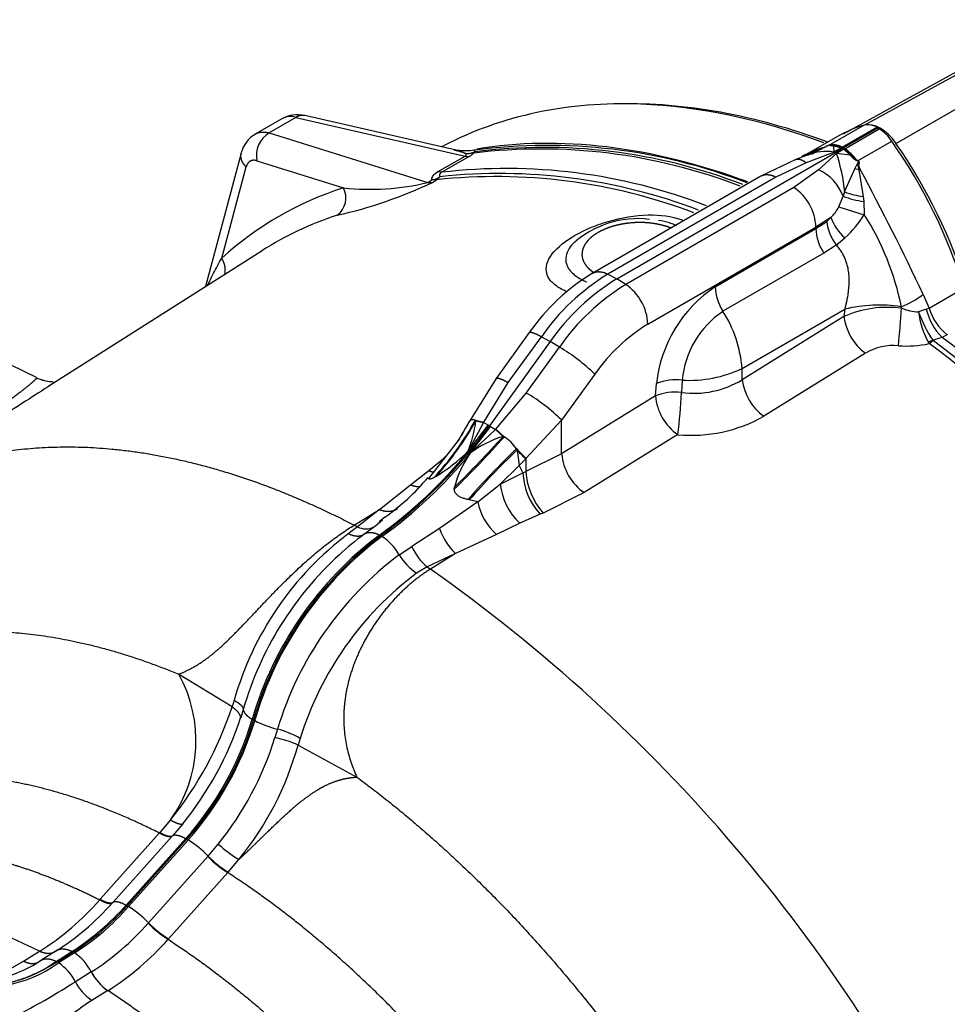
# Model space of a CAD drawing. Units: millimetres. Extents: x -22 to 210, y -8 to 297.
# Drawn here: x 170 to 182, y 94 to 107 of the extents above; entities that cross this region are included whole.
import ezdxf

# ---------------------------------------------------------------- set-up
doc = ezdxf.new("R2010")
doc.units = ezdxf.units.MM
doc.layers.add('Default', color=7, linetype='Continuous')
doc.layers.add('DV6_Default', color=7, linetype='Continuous')

# ---------------------------------------------------------------- blocks, each defined once
blk = doc.blocks.new('SE5')
at = {"layer": 'DV6_Default', "color": 7, "linetype": 'Continuous'}
for p, q in [((183.361, 107.011), (180.858, 105.637)), ((183.144, 106.931), (180.577, 105.521)), ((183.718, 106.805), (181.268, 105.4)), ((173.267, 105.722), (172.917, 105.52)), ((173.449, 105.739), (173.098, 105.536)), ((173.449, 105.739), (175.652, 105.235)), ((175.537, 105.311), (173.565, 105.762)), ((180.853, 105.637), (180.415, 105.384)), ((180.567, 105.35), (181.017, 105.61)), ((181.033, 105.601), (180.584, 105.342)), ((180.6, 105.331), (181.049, 105.591)), ((181.017, 105.61), (181.033, 105.601)), ((181.049, 105.591), (181.033, 105.601)), ((173.098, 105.536), (175.168, 104.892)), ((180.535, 105.506), (180.038, 105.22)), ((180.776, 105.176), (181.213, 105.429)), ((175.379, 105.371), (175.346, 105.354)), ((175.765, 105.274), (175.778, 105.292)), ((175.773, 105.311), (175.778, 105.292)), ((177.63, 103.636), (180.572, 105.335)), ((180.46, 105.288), (180.098, 105.148)), ((180.237, 105.309), (180.106, 105.246)), ((180.17, 105.261), (180.3, 105.335)), ((180.288, 105.324), (180.17, 105.261)), ((180.288, 105.324), (180.3, 105.335)), ((180.288, 105.324), (180.289, 105.325)), ((180.354, 105.356), (180.289, 105.325)), ((180.3, 105.335), (180.289, 105.325)), ((180.292, 105.327), (180.309, 105.334)), ((180.3, 105.335), (180.313, 105.343)), ((180.3, 105.335), (180.3, 105.335)), ((180.3, 105.335), (180.355, 105.359)), ((180.313, 105.343), (180.3, 105.335)), ((180.313, 105.343), (180.355, 105.359)), ((180.313, 105.343), (180.313, 105.343)), ((180.415, 105.384), (180.408, 105.381)), ((180.408, 105.381), (180.409, 105.377)), ((180.409, 105.377), (180.416, 105.38)), ((180.415, 105.384), (180.416, 105.38)), ((180.468, 105.375), (180.459, 105.369)), ((180.46, 105.288), (180.459, 105.369)), ((180.459, 105.369), (180.556, 105.343)), ((180.556, 105.343), (180.46, 105.288)), ((180.468, 105.375), (180.561, 105.347)), ((180.588, 105.325), (180.492, 105.27)), ((180.556, 105.343), (180.562, 105.347)), ((180.556, 105.343), (180.561, 105.347)), ((180.556, 105.343), (180.556, 105.343)), ((180.572, 105.335), (180.556, 105.343)), ((180.561, 105.347), (180.567, 105.35)), ((180.561, 105.347), (180.562, 105.347)), ((180.578, 105.339), (180.562, 105.347)), ((180.584, 105.342), (180.567, 105.35)), ((180.578, 105.339), (180.572, 105.335)), ((180.572, 105.335), (180.588, 105.325)), ((180.578, 105.339), (180.584, 105.342)), ((180.594, 105.328), (180.578, 105.339)), ((180.584, 105.342), (180.6, 105.331)), ((180.594, 105.328), (180.588, 105.325)), ((180.588, 105.325), (180.594, 105.328)), ((180.588, 105.325), (180.588, 105.325)), ((180.588, 105.325), (180.67, 105.248)), ((180.6, 105.331), (180.594, 105.328)), ((180.594, 105.328), (180.68, 105.253)), ((180.594, 105.328), (180.594, 105.328)), ((172.737, 105.275), (172.27, 103.535)), ((172.938, 105.173), (174.068, 104.822)), ((175.293, 105.028), (175.652, 105.235)), ((175.707, 105.231), (175.348, 105.024)), ((175.652, 105.235), (175.707, 105.231)), ((175.668, 105.259), (175.66, 105.268)), ((175.765, 105.274), (175.668, 105.259)), ((179.96, 105.189), (179.505, 104.974)), ((180.109, 105.247), (179.96, 105.189)), ((180.492, 105.27), (180.257, 105.057)), ((180.67, 105.248), (180.492, 105.27)), ((180.67, 105.248), (180.68, 105.253)), ((180.751, 105.187), (180.747, 105.181)), ((180.747, 105.181), (180.772, 105.17)), ((180.751, 105.187), (180.776, 105.176)), ((180.772, 105.17), (180.776, 105.176)), ((172.482, 103.905), (172.801, 105.094)), ((180.098, 105.148), (179.703, 104.961)), ((180.257, 105.057), (179.937, 104.826)), ((180.598, 104.768), (180.73, 105.069)), ((180.73, 105.07), (180.758, 105.123)), ((180.785, 105.055), (180.73, 105.07)), ((180.73, 105.069), (180.73, 105.07)), ((180.785, 105.055), (180.73, 105.069)), ((180.78, 105.114), (180.802, 105.061)), ((180.785, 105.055), (180.78, 105.114)), ((180.802, 105.061), (180.785, 105.055)), ((180.802, 105.061), (180.785, 105.055)), ((180.785, 105.055), (180.785, 105.055)), ((180.785, 105.055), (180.839, 104.708)), ((180.802, 105.061), (180.802, 105.061)), ((175.168, 104.892), (175.218, 104.926)), ((175.279, 104.926), (175.218, 104.926)), ((175.23, 104.892), (175.279, 104.926)), ((175.279, 104.926), (175.325, 104.966)), ((175.348, 105.024), (175.293, 105.028)), ((179.505, 104.974), (177.315, 103.709)), ((179.703, 104.961), (177.513, 103.697)), ((175.168, 104.892), (175.23, 104.892)), ((179.937, 104.826), (177.747, 103.562)), ((180.521, 104.576), (180.577, 104.712)), ((180.598, 104.768), (180.577, 104.712)), ((180.839, 104.708), (180.846, 104.642)), ((180.846, 104.642), (180.853, 104.473)), ((180.419, 104.436), (180.224, 104.311)), ((180.365, 104.384), (180.419, 104.436)), ((178.034, 103.047), (180.224, 104.311)), ((178.912, 103.532), (180.224, 104.29)), ((180.224, 104.29), (180.365, 104.384)), ((180.224, 104.311), (180.224, 104.29)), ((180.489, 104.075), (180.601, 104.17)), ((173.008, 104.003), (170.231, 102.238)), ((180.489, 104.075), (180.325, 103.971)), ((180.325, 103.971), (179.013, 103.213)), ((177.513, 103.697), (177.63, 103.636)), ((177.747, 103.562), (177.63, 103.636)), ((170.067, 102.349), (167.538, 103.6)), ((181.621, 103.434), (181.699, 103.255)), ((181.699, 103.255), (182.074, 103.471)), ((179.262, 102.468), (180.601, 103.241)), ((180.601, 103.241), (180.589, 103.145)), ((181.341, 103.254), (181.336, 103.272)), ((181.663, 103.242), (181.561, 103.206)), ((181.699, 103.255), (181.663, 103.242)), ((180.589, 103.145), (179.263, 102.322)), ((176.489, 102.937), (176.058, 102.34)), ((176.216, 102.284), (176.647, 102.882)), ((176.647, 102.882), (176.761, 102.818)), ((181.867, 102.874), (181.745, 102.837)), ((181.936, 102.909), (181.867, 102.874)), ((176.761, 102.818), (175.97, 101.722)), ((176.45, 102.149), (176.881, 102.747)), ((176.881, 102.747), (176.761, 102.818)), ((181.685, 102.816), (181.745, 102.837)), ((181.685, 102.816), (181.701, 102.793)), ((181.701, 102.793), (181.752, 102.831)), ((181.745, 102.837), (181.752, 102.831)), ((180.87, 102.669), (179.544, 101.846)), ((179.263, 102.322), (179.262, 102.468)), ((176.058, 102.34), (175.706, 101.773)), ((177.342, 102.395), (176.911, 101.797)), ((175.896, 101.77), (176.216, 102.284)), ((178.132, 102.112), (178.146, 102.273)), ((178.481, 102.317), (178.472, 102.155)), ((176.055, 101.679), (176.45, 102.149)), ((178.132, 102.112), (176.911, 101.357)), ((175.893, 101.765), (175.688, 101.384)), ((175.688, 101.384), (175.954, 101.73)), ((175.708, 101.777), (175.703, 101.767)), ((175.72, 101.366), (175.986, 101.712)), ((175.794, 101.788), (175.787, 101.795)), ((175.787, 101.795), (175.896, 101.77)), ((175.794, 101.788), (175.893, 101.765)), ((175.893, 101.765), (175.896, 101.77)), ((175.954, 101.73), (175.893, 101.765)), ((175.97, 101.722), (175.954, 101.73)), ((175.97, 101.722), (175.986, 101.712)), ((175.986, 101.712), (176.051, 101.674)), ((176.911, 101.797), (176.446, 101.294)), ((176.911, 101.357), (176.911, 101.797)), ((176.051, 101.674), (175.72, 101.366)), ((176.055, 101.679), (176.051, 101.674)), ((176.051, 101.674), (176.147, 101.584)), ((176.164, 101.577), (176.055, 101.679)), ((176.164, 101.577), (176.147, 101.584)), ((178.424, 101.607), (177.203, 100.852)), ((175.579, 101.554), (175.177, 101.037)), ((175.371, 101.296), (175.398, 101.321)), ((175.687, 101.383), (175.688, 101.384)), ((175.719, 101.366), (175.72, 101.366)), ((176.33, 101.406), (176.322, 101.423)), ((176.33, 101.406), (176.356, 101.203)), ((176.911, 101.357), (176.446, 101.125)), ((175.18, 101.138), (175.371, 101.296)), ((176.356, 101.203), (176.111, 100.964)), ((176.356, 101.203), (176.442, 101.289)), ((176.356, 101.203), (176.405, 101.108)), ((176.442, 101.289), (176.446, 101.294)), ((176.446, 101.294), (176.446, 101.125)), ((174.941, 100.954), (175.18, 101.138)), ((175.272, 101.061), (175.248, 101.048)), ((176.111, 100.964), (176.405, 101.108)), ((176.405, 101.108), (176.446, 101.125)), ((174.536, 100.631), (174.941, 100.954)), ((175.187, 101.049), (175.193, 101.053)), ((175.817, 100.732), (176.111, 100.964)), ((175.512, 100.895), (175.513, 100.922)), ((177.203, 100.852), (176.67, 100.586)), ((175.817, 100.732), (175.321, 100.384)), ((175.707, 100.756), (175.688, 100.76)), ((175.817, 100.732), (175.707, 100.756)), ((174.209, 100.428), (174.536, 100.631)), ((174.536, 100.631), (174.252, 100.406)), ((176.629, 100.57), (176.366, 100.453)), ((176.67, 100.586), (176.629, 100.57)), ((174.252, 100.406), (174.209, 100.428)), ((174.49, 100.421), (174.334, 100.308)), ((174.577, 100.492), (174.49, 100.421)), ((174.608, 100.532), (174.532, 100.47)), ((176.366, 100.453), (176.063, 100.306)), ((174.252, 100.406), (174.131, 100.317)), ((174.553, 100.291), (174.538, 100.299)), ((174.553, 100.291), (174.569, 100.281)), ((175.321, 100.384), (174.959, 100.151)), ((176.063, 100.306), (175.529, 100.058)), ((174.795, 100.042), (174.959, 100.151)), ((175.529, 100.058), (175.158, 99.883)), ((175.529, 100.058), (175.201, 99.856)), ((175.158, 99.883), (175.021, 99.803)), ((175.158, 99.883), (175.201, 99.856)), ((172.616, 98.061), (171.921, 98.487)), ((172.643, 98.147), (172.616, 98.061)), ((172.763, 98.028), (172.729, 97.918)), ((172.895, 97.89), (172.88, 97.899)), ((172.895, 97.89), (172.912, 97.881)), ((173.209, 97.771), (173.176, 97.66)), ((173.503, 97.651), (173.478, 97.564)), ((173.478, 97.564), (174.244, 97.146)), ((171.814, 96.589), (171.675, 96.424)), ((171.975, 96.539), (171.843, 96.384)), ((170.897, 95.555), (171.669, 96.417)), ((171.066, 95.517), (171.838, 96.378)), ((171.237, 95.479), (172.014, 96.346)), ((171.252, 95.47), (172.029, 96.337)), ((172.045, 96.327), (171.268, 95.46)), ((171.675, 96.424), (171.669, 96.417)), ((171.843, 96.384), (171.838, 96.378)), ((172.029, 96.337), (172.014, 96.346)), ((172.029, 96.337), (172.045, 96.327)), ((172.306, 96.117), (172.437, 96.272)), ((172.301, 96.111), (171.529, 95.25)), ((172.301, 96.111), (172.306, 96.117)), ((172.567, 95.909), (172.706, 96.073)), ((172.561, 95.902), (171.789, 95.04)), ((172.561, 95.902), (172.567, 95.909)), ((170.897, 95.555), (170.892, 95.549)), ((171.06, 95.51), (171.066, 95.517)), ((171.237, 95.479), (171.252, 95.47)), ((171.268, 95.46), (171.252, 95.47)), ((171.529, 95.25), (171.523, 95.243)), ((171.783, 95.034), (171.789, 95.04)), ((169.901, 94.75), (170.109, 94.878)), ((170.109, 94.878), (170.11, 94.879)), ((170.345, 94.895), (170.137, 94.766)), ((170.323, 94.747), (170.531, 94.876)), ((170.339, 94.739), (170.547, 94.867)), ((170.563, 94.857), (170.355, 94.729)), ((170.547, 94.867), (170.531, 94.876)), ((170.547, 94.867), (170.563, 94.857)), ((169.673, 94.62), (169.901, 94.75)), ((170.323, 94.747), (170.339, 94.739)), ((170.355, 94.729), (170.339, 94.739)), ((170.782, 94.609), (170.575, 94.481)), ((170.782, 94.609), (170.783, 94.61)), ((170.999, 94.365), (170.791, 94.236)), ((170.999, 94.365), (170.999, 94.365))]:
    blk.add_line(p, q, dxfattribs=at)
for centre, radius, start, end in [((173.467, 105.356), 0.417, 76.4785, 119.2209), ((173.378, 105.524), 0.226, 71.8199, 120.3623), ((181.254, 104.235), 1.459, 105.9885, 120.4476), ((180.9, 105.41), 0.232, 59.6544, 101.669), ((180.713, 105.088), 0.605, 34.298, 56.263), ((173.126, 105.177), 0.402, 120.7741, 165.8698), ((173.288, 105.236), 0.355, 122.2684, 190.1095), ((175.616, 101.493), 6.842, 17.2262, 35.1122), ((175.664, 105.56), 0.291, 269.1089, 293.0882), ((176.637, 98.113), 7.214, 68.8806, 96.9454), ((176.726, 98.206), 7.168, 68.7163, 97.6381), ((176.676, 98.148), 7.2, 68.8592, 97.159), ((180.679, 104.093), 1.302, 106.3082, 119.4281), ((180.357, 104.679), 0.617, 80.3811, 113.6736), ((180.537, 105.025), 0.378, 109.975, 118.9407), ((180.347, 105.361), 0.00847, 321.6881, 344.6203), ((180.517, 105.06), 0.34, 107.3525, 118.3183), ((180.447, 105.141), 0.242, 60.2413, 97.3272), ((180.386, 104.811), 0.57, 81.7022, 86.9747), ((180.272, 104.837), 0.593, 36.1493, 56.4034), ((175.604, 105.428), 0.222, 297.5946, 316.2608), ((178.374, 104.557), 2.235, 5.3958, 18.5807), ((180.867, 105.398), 0.247, 217.3655, 240.996), ((181.264, 105.81), 0.807, 223.6595, 230.5282), ((176.193, 97.84), 7.233, 68.9033, 96.7055), ((180.012, 104.509), 0.6, 19.7531, 65.9545), ((181.134, 106.025), 0.977, 247.3769, 248.7792), ((150.573, 88.807), 34.321, 25.226, 28.2672), ((175.169, 105.224), 0.302, 279.3661, 301.2499), ((176.055, 97.694), 7.274, 69.2368, 96.1204), ((176.102, 97.727), 7.281, 69.1379, 96.1192), ((175.39, 100.703), 4.326, 107.7993, 132.2436), ((172.649, 110.357), 6.043, 282.7951, 295.2749), ((173.815, 104.69), 0.285, 307.338, 27.4265), ((174.421, 107.957), 3.155, 263.5804, 283.7072), ((179.561, 104.279), 0.664, 2.7503, 55.5174), ((181.104, 106.197), 1.576, 250.4456, 260.5697), ((181.029, 105.987), 1.293, 250.5767, 261.583), ((180.099, 104.777), 0.468, 313.1539, 334.4913), ((182.475, 110.29), 6.039, 251.1197, 254.4154), ((175.277, 100.44), 4.225, 107.7702, 122.4728), ((177.902, 103.168), 1.252, 82.9575, 132.9151), ((181.053, 104.675), 0.678, 200.6785, 228.2149), ((179.669, 105.199), 1.389, 312.1634, 328.4599), ((177.863, 102.571), 3.544, 11.4039, 32.4557), ((180.853, 104.314), 0.629, 182.1274, 213), ((180.958, 104.443), 0.595, 185.6277, 218.1028), ((178.741, 101.357), 2.751, 121.2297, 144.9388), ((179.018, 101.231), 2.889, 121.3963, 145.1475), ((179.141, 101.16), 2.901, 121.3963, 145.1475), ((179.252, 101.096), 2.889, 121.3963, 145.1475), ((177.371, 103.015), 0.664, 2.7503, 55.5174), ((179.872, 102.086), 1.736, 123.5865, 173.8141), ((179.54, 103.556), 0.629, 182.1272, 213.0003), ((180.925, 104.325), 1.13, 291.3513, 308.0453), ((181.159, 101.855), 1.41, 82.5913, 113.8456), ((181.047, 101.365), 1.929, 81.3778, 103.3791), ((97.61, 110.135), 84.013, 354.96724, 355.3016), ((181.586, 103.845), 0.64, 247.4882, 267.8239), ((182.402, 103.412), 0.759, 192.9066, 225.0986), ((182.363, 103.455), 0.694, 196.7783, 231.9315), ((179.685, 102.209), 1.208, 123.796, 174.8934), ((177.649, 102.342), 1.618, 4.4637, 32.5567), ((181.279, 103.231), 0.696, 187.0994, 233.9352), ((182.703, 103.352), 1.151, 187.3229, 207.7609), ((183.146, 103.765), 1.68, 199.4348, 213.4935), ((179.232, 101.08), 2.302, 121.3573, 145.1865), ((170.116, 87.314), 19.498, 37.0339, 52.9396), ((175.661, 100.671), 2.408, 45.7179, 59.5517), ((181.237, 102.037), 0.731, 85.1186, 120.1837), ((181.41, 104.088), 1.327, 265.1911, 282.6233), ((170.056, 87.303), 19.379, 37.2718, 53.0653), ((170.098, 87.328), 19.395, 37.2717, 53.0654), ((178.568, 103.958), 1.644, 266.9855, 294.9807), ((178.397, 101.651), 0.671, 82.7669, 111.9361), ((178.628, 103.374), 1.229, 262.7254, 301.1316), ((179.962, 102.413), 0.705, 187.4226, 233.5868), ((175.23, 100.073), 2.408, 45.7179, 59.5517), ((178.384, 101.488), 0.673, 82.4921, 111.9635), ((178.826, 102.176), 0.697, 185.2641, 234.7845), ((171.701, 102.467), 6.779, 352.708, 357.3619), ((178.602, 103.514), 1.916, 264.6868, 299.4528), ((170.846, 105.377), 6.293, 306.0884, 324.4976), ((172.489, 103.606), 3.762, 317.1727, 331.226), ((172.419, 103.66), 3.859, 317.6659, 330.9839), ((172.794, 103.311), 3.292, 327.1029, 332.2355), ((172.787, 103.309), 3.298, 327.5583, 332.1261), ((174.216, 101.99), 1.591, 337.5716, 352.7039), ((163.737, 112.818), 16.757, 314.6447, 317.8687), ((165.747, 110.902), 13.964, 314.3759, 318.1388), ((176.575, 100.218), 1.431, 107.4009, 126.6948), ((175.914, 101.163), 0.483, 32.4778, 58.8461), ((171.124, 105.07), 5.866, 305.5815, 321.0564), ((171.155, 105.052), 5.867, 305.5823, 321.0699), ((173.885, 103.274), 2.612, 302.0849, 313.6203), ((176.857, 100.567), 1.39, 144.92, 165.2073), ((183.914, 93.521), 10.958, 133.8559, 138.6504), ((183.02, 94.378), 9.703, 133.5948, 138.9102), ((172.535, 97.629), 5.361, 43.1371, 45.0499), ((172.673, 97.761), 5.163, 43.1142, 44.907), ((177.605, 101.421), 0.697, 185.2644, 234.7742), ((177.268, 101.151), 0.864, 182.8414, 222.3013), ((177.326, 101.174), 0.881, 183.2138, 221.8997), ((172.96, 102.883), 2.871, 305.0228, 320.3416), ((176.903, 101.04), 0.795, 185.4323, 227.513), ((176.585, 100.892), 0.784, 191.7937, 228.3271), ((174.358, 100.609), 0.229, 297.2453, 305.1147), ((176.615, 97.019), 4.128, 126.9879, 164.1479), ((177.29, 96.626), 4.59, 126.846, 163.8996), ((177.336, 96.596), 4.625, 126.9873, 163.7583), ((176.959, 96.818), 4.367, 126.9478, 132.3956), ((174.358, 100.609), 0.229, 242.2544, 297.2453), ((176.062, 100.628), 0.78, 198.219, 226.9316), ((177.321, 96.608), 4.59, 126.8459, 163.8998), ((174.158, 99.666), 0.74, 30.5711, 56.2228), ((176.959, 96.818), 4.367, 132.3956, 163.9103), ((177.468, 96.486), 4.449, 126.9292, 163.2044), ((175.432, 100.418), 0.74, 210.5341, 236.1913), ((175.625, 100.438), 0.725, 203.3271, 229.9215), ((177.602, 96.371), 4.295, 126.9494, 162.6622), ((162.81, 82.282), 21.503, 26.1289, 54.8135), ((170.376, 97.622), 1.771, 324.3018, 29.2276), ((168.183, 99.522), 4.668, 321.0671, 341.7618), ((168.547, 99.309), 4.407, 321.06, 341.5953), ((168.944, 99.076), 4.108, 318.3455, 343.35), ((168.959, 99.068), 4.109, 318.3536, 343.3419), ((168.972, 99.06), 4.112, 318.358, 343.3375), ((173.478, 98.957), 1.215, 242.2557, 257.2241), ((172.886, 96.564), 1.25, 60.4103, 75.0043), ((169.204, 98.883), 4.155, 321.0821, 342.8849), ((172.935, 96.379), 1.303, 65.3935, 79.3718), ((169.536, 98.658), 4.09, 320.8048, 344.4806), ((171.304, 95.141), 1.399, 44.2491, 57.9949), ((173.654, 97.636), 1.827, 228.2648, 238.7767), ((173.304, 97.09), 1.401, 224.3094, 237.9864), ((173.308, 97.106), 1.408, 224.5993, 238.22), ((168.172, 97.932), 3.617, 302.4016, 318.7733), ((168.777, 97.642), 3.275, 302.3711, 318.6613), ((168.702, 97.74), 3.414, 302.707, 318.3253), ((168.809, 97.623), 3.275, 302.371, 318.6614), ((168.46, 97.809), 3.47, 310.1477, 318.5102), ((170.526, 94.274), 1.399, 44.2277, 57.9912), ((168.46, 97.809), 3.47, 302.3722, 310.1477), ((168.943, 97.51), 3.435, 302.3912, 318.6858), ((172.52, 96.219), 1.395, 224.4232, 238.1448), ((172.533, 96.229), 1.403, 224.2948, 237.9423), ((169.044, 97.448), 3.651, 302.3786, 318.604), ((170.183, 94.298), 0.676, 27.4848, 55.8489), ((169.403, 95.965), 1.526, 250.3284, 307.0434), ((169.435, 95.947), 1.526, 250.3284, 307.0434), ((169.199, 96.153), 1.674, 285.3874, 303.9808), ((169.975, 94.169), 0.676, 27.4809, 55.8519), ((171.385, 94.924), 0.68, 207.5373, 235.3498), ((171.386, 94.924), 0.68, 207.5612, 235.363), ((164.856, 103.547), 10.719, 297.769, 302.2463), ((171.178, 94.796), 0.68, 207.5365, 235.3464), ((173.185, 90.512), 4.428, 122.728, 133.4786)]:
    blk.add_arc(centre, radius, start, end, dxfattribs=at)
for centre, major_axis, start_param, end_param in [((182.03, 93.453), (6.826, -11.823), 2.793604, 3.116297), ((182.098, 93.492), (6.805, -11.786), 2.536546, 2.835925), ((182.03, 93.453), (6.826, -11.823), 2.533605, 2.793604), ((181.063, 105.204), (-0.241, 0.417), 4.854286, 6.141288), ((181.063, 92.894), (6.85, -11.865), 2.535431, 2.929936), ((179.547, 103.745), (2.027, -3.511), 1.182781, 1.712693)]:
    blk.add_ellipse(centre, major_axis=major_axis, ratio=0.57735, start_param=start_param, end_param=end_param, dxfattribs=at)
for points, degree in [([(173.565, 105.762), (173.542, 105.767), (173.519, 105.767), (173.495, 105.762), (173.471, 105.753), (173.449, 105.739)], 5), ([(175.541, 105.309), (175.57, 105.303), (175.596, 105.296), (175.621, 105.288), (175.644, 105.28), (175.66, 105.268)], 5), ([(172.801, 105.094), (172.767, 105.126), (172.743, 105.163), (172.729, 105.202), (172.727, 105.24), (172.737, 105.275)], 5), ([(179.96, 105.19), (179.988, 105.2), (180.022, 105.197), (180.06, 105.179), (180.098, 105.148)], 4), ([(179.505, 104.974), (179.536, 104.992), (179.573, 105), (179.615, 104.998), (179.659, 104.984), (179.703, 104.961)], 5), ([(172.522, 103.691), (172.532, 103.732), (172.533, 103.776), (172.524, 103.821), (172.507, 103.865), (172.482, 103.905)], 5), ([(177.314, 103.709), (177.346, 103.728), (177.383, 103.736), (177.425, 103.733), (177.469, 103.72), (177.513, 103.697)], 5), ([(176.489, 102.937), (176.496, 102.946), (176.516, 102.945), (176.55, 102.933), (176.595, 102.911), (176.647, 102.882)], 5), ([(176.058, 102.34), (176.064, 102.348), (176.085, 102.347), (176.118, 102.335), (176.163, 102.314), (176.216, 102.284)], 5), ([(170.233, 102.239), (170.221, 102.231), (170.207, 102.223), (170.193, 102.214)], 3), ([(167.843, 100.72), (168.833, 101.35), (170.019, 101.649), (171.356, 101.588), (172.775, 101.169), (174.209, 100.428)], 5), ([(175.18, 101.138), (175.195, 101.132), (175.209, 101.127), (175.223, 101.124), (175.238, 101.12), (175.251, 101.118)], 5), ([(174.941, 100.954), (174.966, 100.944), (174.992, 100.937), (175.016, 100.932), (175.04, 100.93), (175.063, 100.931)], 5), ([(174.536, 100.631), (174.59, 100.611), (174.644, 100.602), (174.693, 100.605), (174.737, 100.619), (174.772, 100.645)], 5), ([(174.334, 100.308), (174.306, 100.286), (174.27, 100.275), (174.227, 100.277), (174.18, 100.291), (174.131, 100.317)], 5), ([(174.334, 100.308), (174.362, 100.33), (174.398, 100.341), (174.441, 100.339), (174.489, 100.325), (174.538, 100.299)], 5), ([(166.823, 98.255), (167.604, 98.83), (168.543, 99.154), (169.607, 99.202), (170.75, 98.973), (171.921, 98.487)], 5), ([(172.643, 98.147), (172.688, 98.121), (172.725, 98.096), (172.75, 98.071), (172.763, 98.048), (172.763, 98.028)], 5), ([(172.729, 97.918), (172.73, 97.942), (172.719, 97.969), (172.695, 98), (172.66, 98.031), (172.616, 98.061)], 5), ([(172.763, 98.028), (172.763, 98.007), (172.775, 97.982), (172.8, 97.954), (172.836, 97.926), (172.88, 97.899)], 5), ([(171.669, 96.417), (171.056, 96.728), (170.447, 96.962), (169.851, 97.115), (169.277, 97.184), (168.732, 97.171)], 5), ([(171.814, 96.589), (171.862, 96.562), (171.904, 96.542), (171.938, 96.532), (171.962, 96.531), (171.975, 96.539)], 5), ([(171.838, 96.378), (171.822, 96.367), (171.796, 96.365), (171.76, 96.373), (171.717, 96.391), (171.669, 96.417)], 5), ([(171.675, 96.424), (171.723, 96.398), (171.766, 96.379), (171.802, 96.371), (171.828, 96.373), (171.843, 96.384)], 5), ([(171.843, 96.384), (171.859, 96.396), (171.886, 96.398), (171.922, 96.39), (171.965, 96.372), (172.014, 96.346)], 5), ([(168.972, 96.195), (169.342, 96.136), (169.721, 96.041), (170.108, 95.911), (170.499, 95.746), (170.892, 95.549)], 5), ([(170.109, 94.878), (169.573, 95.147), (169.041, 95.352), (168.52, 95.49), (168.016, 95.56), (167.535, 95.56)], 5), ([(170.892, 95.549), (170.94, 95.522), (170.982, 95.504), (171.018, 95.496), (171.044, 95.498), (171.06, 95.51)], 5), ([(170.897, 95.555), (170.945, 95.529), (170.988, 95.511), (171.024, 95.503), (171.05, 95.505), (171.066, 95.517)], 5), ([(171.066, 95.517), (171.086, 95.532), (171.123, 95.531), (171.176, 95.512), (171.237, 95.479)], 4), ([(170.345, 94.895), (170.382, 94.913), (170.428, 94.916), (170.479, 94.903), (170.531, 94.876)], 4), ([(170.318, 94.878), (170.288, 94.853), (170.25, 94.841), (170.206, 94.841), (170.158, 94.854), (170.109, 94.878)], 5), ([(170.304, 94.868), (170.275, 94.85), (170.239, 94.841), (170.198, 94.843), (170.154, 94.856), (170.11, 94.879)], 5), ([(170.137, 94.766), (170.174, 94.784), (170.22, 94.787), (170.271, 94.774), (170.323, 94.747)], 4), ([(170.318, 94.878), (170.316, 94.876), (170.313, 94.874), (170.31, 94.872), (170.307, 94.87), (170.304, 94.868)], 5), ([(170.318, 94.878), (170.324, 94.883), (170.331, 94.888), (170.338, 94.892), (170.345, 94.895)], 4), ([(169.901, 94.75), (169.942, 94.729), (169.982, 94.717), (170.02, 94.713), (170.054, 94.719), (170.084, 94.733)], 5), ([(170.11, 94.75), (170.116, 94.755), (170.123, 94.759), (170.13, 94.763), (170.137, 94.766)], 4)]:
    blk.add_open_spline(points, degree=degree, dxfattribs=at)
for points, degree, knots in [([(172.921, 105.522), (172.923, 105.524), (172.93, 105.528), (172.942, 105.533), (172.958, 105.539), (172.974, 105.543), (172.99, 105.546), (173.007, 105.548), (173.024, 105.548), (173.042, 105.547), (173.06, 105.545), (173.079, 105.541), (173.092, 105.538), (173.098, 105.536)], 3, [0, 0, 0, 0, 0.047572, 0.142742, 0.237923, 0.333122, 0.428343, 0.523588, 0.618856, 0.714143, 0.809439, 0.904731, 1, 1, 1, 1]), ([(175.512, 105.315), (175.514, 105.315), (175.516, 105.315), (175.518, 105.314), (175.524, 105.313), (175.53, 105.312), (175.534, 105.311), (175.537, 105.31), (175.541, 105.309)], 5, [0, 0, 0, 0, 0, 0, 0.3339226, 0.3339226, 0.3339226, 1, 1, 1, 1, 1, 1]), ([(175.773, 105.311), (175.737, 105.305), (175.699, 105.303), (175.622, 105.303), (175.584, 105.305), (175.534, 105.308), (175.524, 105.308), (175.514, 105.309)], 3, [0, 0, 0, 0, 0.441751, 0.441751, 0.883501, 0.883501, 1, 1, 1, 1]), ([(180.409, 105.377), (180.409, 105.376), (180.41, 105.376), (180.411, 105.375), (180.413, 105.374), (180.415, 105.374), (180.416, 105.374), (180.419, 105.373), (180.422, 105.373), (180.424, 105.373), (180.428, 105.372), (180.432, 105.371), (180.435, 105.371), (180.442, 105.371), (180.448, 105.37), (180.452, 105.37), (180.456, 105.37), (180.459, 105.369)], 5, [0, 0, 0, 0, 0, 0, 0.059246, 0.059246, 0.059246, 0.134523, 0.134523, 0.134523, 0.257571, 0.257571, 0.257571, 0.488637, 0.488637, 0.488637, 1, 1, 1, 1, 1, 1]), ([(172.938, 105.173), (172.935, 105.174), (172.932, 105.175), (172.929, 105.176), (172.926, 105.177), (172.92, 105.178), (172.914, 105.179), (172.907, 105.18), (172.901, 105.18), (172.896, 105.18), (172.891, 105.18), (172.885, 105.179), (172.879, 105.178), (172.875, 105.177), (172.87, 105.176), (172.865, 105.174), (172.859, 105.172), (172.855, 105.17), (172.851, 105.168), (172.846, 105.165), (172.841, 105.161), (172.838, 105.158), (172.835, 105.155), (172.83, 105.151), (172.826, 105.146), (172.823, 105.143), (172.82, 105.139), (172.817, 105.133), (172.813, 105.127), (172.811, 105.123), (172.809, 105.118), (172.807, 105.114), (172.805, 105.109), (172.804, 105.106), (172.803, 105.103), (172.802, 105.099), (172.801, 105.094)], 2, [0, 0, 0, 0.03125, 0.03125, 0.0625, 0.0625, 0.125, 0.125, 0.196429, 0.196429, 0.25, 0.25, 0.321429, 0.321429, 0.375, 0.375, 0.446429, 0.446429, 0.5, 0.5, 0.571429, 0.571429, 0.625, 0.625, 0.696429, 0.696429, 0.75, 0.75, 0.821429, 0.821429, 0.875, 0.875, 0.925, 0.925, 0.955, 0.955, 1, 1, 1]), ([(175.652, 105.235), (175.654, 105.236), (175.657, 105.238), (175.662, 105.241), (175.665, 105.244), (175.667, 105.247), (175.669, 105.251), (175.669, 105.253), (175.669, 105.256), (175.669, 105.258), (175.668, 105.259)], 3, [0, 0, 0, 0, 0.113234, 0.227447, 0.34463, 0.466139, 0.592539, 0.723905, 0.859903, 1, 1, 1, 1]), ([(180.772, 105.17), (180.772, 105.17), (180.773, 105.17), (180.774, 105.169), (180.775, 105.168), (180.775, 105.167), (180.775, 105.167), (180.776, 105.166), (180.776, 105.165), (180.776, 105.164), (180.776, 105.163), (180.776, 105.162), (180.776, 105.161), (180.776, 105.159), (180.775, 105.156), (180.774, 105.154), (180.773, 105.151), (180.771, 105.147), (180.77, 105.146), (180.768, 105.14), (180.765, 105.134), (180.762, 105.13), (180.76, 105.127), (180.758, 105.123)], 5, [0, 0, 0, 0, 0, 0, 0.013853, 0.013853, 0.013853, 0.047057, 0.047057, 0.047057, 0.102527, 0.102527, 0.102527, 0.157998, 0.157998, 0.157998, 0.362602, 0.362602, 0.362602, 0.567207, 0.567207, 0.567207, 1, 1, 1, 1, 1, 1]), ([(180.776, 105.176), (180.777, 105.175), (180.779, 105.173), (180.783, 105.168), (180.786, 105.157), (180.786, 105.144), (180.783, 105.129), (180.781, 105.119), (180.78, 105.114)], 3, [0, 0, 0, 0, 0.040063, 0.13383, 0.265203, 0.51491, 0.757205, 1, 1, 1, 1]), ([(175.218, 104.926), (175.218, 104.932), (175.219, 104.938), (175.22, 104.944), (175.222, 104.95), (175.225, 104.963), (175.234, 104.975), (175.238, 104.983), (175.245, 104.99), (175.25, 104.996), (175.257, 105.002), (175.263, 105.007), (175.27, 105.012), (175.274, 105.015), (175.278, 105.018), (175.281, 105.02), (175.284, 105.022), (175.288, 105.025), (175.293, 105.028)], 2, [0, 0, 0, 0.125, 0.125, 0.25, 0.25, 0.5, 0.5, 0.642857, 0.642857, 0.75, 0.75, 0.85, 0.85, 0.91, 0.91, 0.946, 0.946, 1, 1, 1]), ([(175.348, 105.024), (175.346, 105.022), (175.341, 105.019), (175.335, 105.015), (175.33, 105.01), (175.326, 105.005), (175.323, 105.001), (175.32, 104.996), (175.318, 104.989), (175.318, 104.978), (175.323, 104.97), (175.325, 104.966)], 3, [0, 0, 0, 0, 0.066424, 0.133422, 0.201524, 0.271022, 0.342025, 0.414579, 0.48863, 0.738579, 1, 1, 1, 1]), ([(176.989, 103.466), (176.97, 103.473), (176.924, 103.493), (176.86, 103.529), (176.801, 103.574), (176.755, 103.623), (176.692, 103.733), (176.721, 103.928), (176.973, 104.149), (177.265, 104.298), (177.595, 104.417), (178.043, 104.494), (178.364, 104.449), (178.49, 104.399), (178.501, 104.395)], 3, [0, 0, 0, 0, 0.026012, 0.064163, 0.10266, 0.14149, 0.180634, 0.343032, 0.507705, 0.590171, 0.672085, 0.832027, 0.984387, 1, 1, 1, 1]), ([(178.407, 104.328), (178.399, 104.332), (178.37, 104.345), (178.296, 104.372), (178.223, 104.39), (178.172, 104.398)], 3, [0, 0, 0, 0, 0.1254, 0.4204004, 1, 1, 1, 1]), ([(178.333, 104.298), (178.298, 104.312), (178.259, 104.324), (178.201, 104.341), (178.137, 104.352), (178.074, 104.363), (178.007, 104.367), (177.94, 104.371), (177.871, 104.368), (177.804, 104.365), (177.737, 104.355), (177.671, 104.345), (177.608, 104.329), (177.546, 104.312), (177.489, 104.289), (177.433, 104.267), (177.385, 104.239), (177.337, 104.211), (177.299, 104.179), (177.26, 104.147), (177.234, 104.112), (177.207, 104.077), (177.192, 104.04), (177.178, 104.004), (177.176, 103.966), (177.174, 103.929), (177.185, 103.893), (177.196, 103.856), (177.22, 103.822), (177.243, 103.788), (177.278, 103.757), (177.296, 103.742), (177.316, 103.728)], 2, [0, 0, 0, 0.043559, 0.043559, 0.109523, 0.109523, 0.175488, 0.175488, 0.241452, 0.241452, 0.307417, 0.307417, 0.373381, 0.373381, 0.439345, 0.439345, 0.50531, 0.50531, 0.571274, 0.571274, 0.637239, 0.637239, 0.703203, 0.703203, 0.769168, 0.769168, 0.835132, 0.835132, 0.901097, 0.901097, 0.967061, 0.967061, 1, 1, 1]), ([(177.082, 104.119), (177.052, 104.091), (176.971, 103.995), (176.951, 103.878), (176.991, 103.785), (177.021, 103.74), (177.062, 103.699), (177.112, 103.66), (177.171, 103.625), (177.217, 103.605), (177.24, 103.595)], 3, [0, 0, 0, 0, 0.150458, 0.494807, 0.57911, 0.66339, 0.747636, 0.831838, 0.915969, 1, 1, 1, 1]), ([(180.601, 103.241), (180.605, 103.255), (180.612, 103.281), (180.622, 103.322), (180.631, 103.363), (180.639, 103.405), (180.645, 103.446), (180.65, 103.488), (180.654, 103.529), (180.657, 103.571), (180.658, 103.612), (180.657, 103.653), (180.654, 103.694), (180.649, 103.734), (180.642, 103.78), (180.629, 103.83), (180.611, 103.884), (180.588, 103.936), (180.56, 103.985), (180.527, 104.032), (180.502, 104.061), (180.489, 104.075)], 3, [0, 0, 0, 0, 0.048262, 0.096506, 0.14469, 0.192767, 0.240685, 0.288394, 0.335846, 0.383007, 0.429849, 0.47635, 0.522488, 0.568251, 0.613649, 0.678467, 0.742762, 0.806789, 0.870832, 0.935157, 1, 1, 1, 1]), ([(172.301, 103.556), (172.31, 103.574), (172.333, 103.625), (172.374, 103.708), (172.425, 103.806), (172.463, 103.872), (172.482, 103.905)], 3, [0, 0, 0, 0, 0.1653571, 0.4433703, 0.7216952, 1, 1, 1, 1]), ([(170.071, 102.343), (170.071, 102.342), (170.07, 102.342), (170.07, 102.341), (170.06, 102.33), (170.036, 102.305), (169.997, 102.271), (169.893, 102.184), (169.719, 102.057), (169.623, 101.99), (169.407, 101.846), (169.141, 101.681), (169.003, 101.598), (168.681, 101.406), (168.344, 101.209), (168.157, 101.1), (167.867, 100.927), (167.591, 100.756), (167.492, 100.693), (167.395, 100.631), (167.3, 100.568)], 5, [0, 0, 0, 0, 0, 0, 0.013674, 0.013674, 0.013674, 0.250032, 0.250032, 0.250032, 0.448573, 0.448573, 0.448573, 0.633291, 0.633291, 0.633291, 0.865437, 0.865437, 0.865437, 1, 1, 1, 1, 1, 1]), ([(170.289, 102.286), (170.289, 102.29), (170.276, 102.294), (170.222, 102.297), (170.138, 102.315), (170.095, 102.333), (170.072, 102.343)], 3, [0, 0, 0, 0, 0.321538, 0.72046, 0.872299, 1, 1, 1, 1]), ([(170.193, 102.214), (170.185, 102.209), (170.087, 102.146), (169.85, 101.991), (169.382, 101.694), (168.955, 101.426), (168.706, 101.268), (168.645, 101.23)], 3, [0, 0, 0, 0, 0.028413, 0.320276, 0.614094, 0.906521, 1, 1, 1, 1]), ([(175.708, 101.777), (175.709, 101.78), (175.713, 101.784), (175.718, 101.791), (175.725, 101.796), (175.732, 101.8), (175.74, 101.803), (175.75, 101.805), (175.762, 101.805), (175.774, 101.801), (175.783, 101.797), (175.787, 101.795)], 3, [0, 0, 0, 0, 0.093747, 0.188902, 0.285912, 0.385255, 0.487446, 0.592629, 0.738669, 0.878022, 1, 1, 1, 1]), ([(175.177, 101.037), (175.177, 101.037), (175.178, 101.039), (175.18, 101.043), (175.185, 101.047), (175.187, 101.049)], 3, [0, 0, 0, 0, 0.01367, 0.50656, 1, 1, 1, 1]), ([(175.248, 101.048), (175.244, 101.046), (175.236, 101.042), (175.225, 101.037), (175.214, 101.033), (175.205, 101.03), (175.197, 101.029), (175.19, 101.028), (175.183, 101.028), (175.177, 101.031), (175.177, 101.035), (175.177, 101.037)], 3, [0, 0, 0, 0, 0.086024, 0.170604, 0.253708, 0.335902, 0.417648, 0.499374, 0.581414, 0.792605, 1, 1, 1, 1]), ([(175.688, 100.76), (175.681, 100.762), (175.666, 100.766), (175.644, 100.773), (175.622, 100.78), (175.6, 100.789), (175.578, 100.8), (175.558, 100.813), (175.539, 100.829), (175.524, 100.849), (175.515, 100.872), (175.513, 100.887), (175.512, 100.895)], 3, [0, 0, 0, 0, 0.099811, 0.199622, 0.299292, 0.398593, 0.497341, 0.595389, 0.69517, 0.794774, 0.895841, 1, 1, 1, 1]), ([(171.921, 98.487), (171.934, 98.492), (171.96, 98.502), (171.999, 98.519), (172.038, 98.538), (172.077, 98.558), (172.116, 98.579), (172.155, 98.602), (172.193, 98.626), (172.231, 98.651), (172.27, 98.678), (172.308, 98.706), (172.346, 98.736), (172.383, 98.766), (172.421, 98.798), (172.458, 98.831), (172.496, 98.865), (172.533, 98.9), (172.57, 98.936), (172.608, 98.972), (172.645, 99.009), (172.682, 99.047), (172.719, 99.085), (172.757, 99.124), (172.794, 99.163), (172.831, 99.202), (172.868, 99.241), (172.906, 99.281), (172.943, 99.321), (172.981, 99.36), (173.018, 99.4), (173.056, 99.44), (173.093, 99.479), (173.131, 99.518), (173.169, 99.557), (173.207, 99.596), (173.258, 99.648), (173.324, 99.714), (173.404, 99.791), (173.484, 99.867), (173.565, 99.941), (173.645, 100.012), (173.726, 100.08), (173.807, 100.146), (173.888, 100.209), (173.969, 100.268), (174.049, 100.325), (174.129, 100.379), (174.182, 100.412), (174.209, 100.428)], 3, [0, 0, 0, 0, 0.017361, 0.034699, 0.052008, 0.069281, 0.086519, 0.10372, 0.120886, 0.138019, 0.155122, 0.172197, 0.189244, 0.206264, 0.223253, 0.240206, 0.257125, 0.274017, 0.290891, 0.30775, 0.324598, 0.341435, 0.358261, 0.375075, 0.391874, 0.408654, 0.425413, 0.442147, 0.458852, 0.475526, 0.492165, 0.508769, 0.525338, 0.541872, 0.558375, 0.574852, 0.59131, 0.625675, 0.65998, 0.694213, 0.728369, 0.76245, 0.796464, 0.830423, 0.864344, 0.898243, 0.93214, 0.966054, 1, 1, 1, 1]), ([(175.201, 99.856), (175.186, 99.846), (175.157, 99.828), (175.114, 99.798), (175.071, 99.768), (175.029, 99.736), (174.987, 99.703), (174.945, 99.668), (174.904, 99.632), (174.863, 99.595), (174.823, 99.557), (174.784, 99.518), (174.745, 99.477), (174.706, 99.435), (174.668, 99.393), (174.631, 99.348), (174.595, 99.303), (174.559, 99.257), (174.524, 99.209), (174.49, 99.161), (174.457, 99.111), (174.424, 99.06), (174.393, 99.009), (174.363, 98.956), (174.334, 98.903), (174.306, 98.848), (174.279, 98.793), (174.253, 98.736), (174.229, 98.679), (174.206, 98.621), (174.185, 98.561), (174.165, 98.502), (174.147, 98.441), (174.131, 98.38), (174.116, 98.318), (174.103, 98.255), (174.093, 98.192), (174.084, 98.129), (174.078, 98.065), (174.073, 98.001), (174.071, 97.937), (174.072, 97.858), (174.076, 97.766), (174.089, 97.659), (174.107, 97.553), (174.133, 97.449), (174.164, 97.346), (174.201, 97.245), (174.229, 97.179), (174.244, 97.146)], 3, [0, 0, 0, 0, 0.018918, 0.037824, 0.056721, 0.075611, 0.094497, 0.113382, 0.13227, 0.151164, 0.170067, 0.188982, 0.207913, 0.226861, 0.245828, 0.264818, 0.28383, 0.302867, 0.321927, 0.34101, 0.360117, 0.379243, 0.398388, 0.417548, 0.436728, 0.45594, 0.475194, 0.494495, 0.513843, 0.53324, 0.55268, 0.572161, 0.591677, 0.611222, 0.630791, 0.650379, 0.669982, 0.6896, 0.709233, 0.728886, 0.748566, 0.768285, 0.801043, 0.833912, 0.866883, 0.89997, 0.933188, 0.96654, 1, 1, 1, 1]), ([(172.706, 96.073), (172.81, 96.17), (172.912, 96.27), (173.014, 96.37), (173.182, 96.535), (173.35, 96.69), (173.417, 96.75), (173.552, 96.862), (173.688, 96.957), (173.757, 97), (173.895, 97.072), (174.034, 97.117), (174.104, 97.133), (174.174, 97.143), (174.244, 97.146)], 5, [0, 0, 0, 0, 0, 0, 0.33437, 0.33437, 0.33437, 0.556246, 0.556246, 0.556246, 0.778123, 0.778123, 0.778123, 1, 1, 1, 1, 1, 1]), ([(174.244, 97.146), (175.765, 96.02), (177.238, 94.518), (178.553, 92.719), (180.769, 88.611), (181.63, 84.412), (181.638, 82.377), (181.204, 80.688), (180.397, 79.449)], 5, [0, 0, 0, 0, 0, 0, 0.477372, 0.477372, 0.477372, 1, 1, 1, 1, 1, 1]), ([(178.788, 80.412), (179.344, 81.52), (179.613, 82.943), (179.555, 84.6), (178.761, 88.282), (176.772, 91.891), (175.473, 93.588), (174.028, 94.951), (172.561, 95.902)], 5, [0, 0, 0, 0, 0, 0, 0.479886, 0.479886, 0.479886, 1, 1, 1, 1, 1, 1]), ([(171.783, 95.034), (173.173, 94.128), (174.541, 92.834), (175.77, 91.224), (177.551, 87.99), (178.322, 84.694), (178.433, 83.281), (178.302, 82.021), (177.949, 80.973)], 5, [0, 0, 0, 0, 0, 0, 0.549881, 0.549881, 0.549881, 1, 1, 1, 1, 1, 1]), ([(170.339, 94.739), (170.182, 94.642), (170.025, 94.563), (169.87, 94.502), (169.565, 94.418), (169.282, 94.412), (169.148, 94.429), (169.022, 94.465), (168.906, 94.52)], 5, [0, 0, 0, 0, 0, 0, 0.5, 0.5, 0.5, 1, 1, 1, 1, 1, 1]), ([(177.191, 81.48), (177.374, 82.444), (177.395, 83.538), (177.248, 84.724), (176.491, 87.712), (174.877, 90.65), (173.683, 92.218), (172.352, 93.48), (170.999, 94.365)], 5, [0, 0, 0, 0, 0, 0, 0.410544, 0.410544, 0.410544, 1, 1, 1, 1, 1, 1])]:
    blk.add_open_spline(points, degree=degree, knots=knots, dxfattribs=at)

msp = doc.modelspace()

# ---------------------------------------------------------------- block references
at = {"layer": 'Default'}
msp.add_blockref('SE5', (0, 0), dxfattribs=at)

doc.saveas('drawing.dxf')
